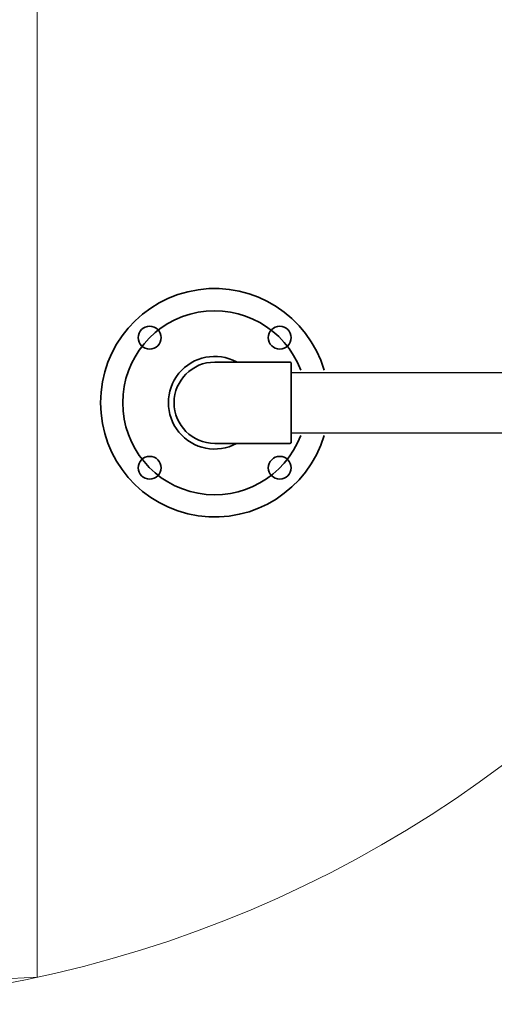
# Model space of a CAD drawing. Extents: x 40187921 to 82176151, y 2910516 to 5973312.
# Drawn here: x 41193204 to 41193362, y 3046205 to 3046533 of the extents above; entities that cross this region are included whole.
import ezdxf

# ---------------------------------------------------------------- set-up
doc = ezdxf.new("R2010")
doc.units = 0
doc.header["$LTSCALE"] = 0.5
doc.linetypes.add('CONTINOUS', pattern=[0])
doc.layers.get('0').update_dxf_attribs({"linetype": 'CONTINUOUS'})
doc.layers.add('0-弯头阀门等图例', color=7, linetype='CONTINOUS', lineweight=35)
doc.layers.add('MC-C500L_DXF_CONTINUOUS_LINE', color=7, linetype='CONTINUOUS', lineweight=18)
doc.layers.add('0-管路', color=7, linetype='CONTINUOUS')
doc.layers.add('0TJ-TL-图例', color=7, linetype='CONTINUOUS')

# ---------------------------------------------------------------- blocks, each defined once
blk = doc.blocks.new('MC500L')
at = {"layer": 'MC-C500L_DXF_CONTINUOUS_LINE', "color": 7, "linetype": 'Continuous'}
for p, q in [((41096585.35, 3003151.06), (41097367.3, 3003151.06)), ((41097367.3, 3003151.06), (41097373.73, 3003021.06))]:
    blk.add_line(p, q, dxfattribs=at)
blk.add_circle((41096976.32, 3003066.56), 400, dxfattribs=at)
blk = doc.blocks.new('*U65')
at = {"linetype": 'CONTINOUS'}
blk.add_circle((0, 0), 7, dxfattribs=at)
blk = doc.blocks.new('*U66')
at = {"layer": '0-弯头阀门等图例', "color": 0, "linetype": 'ByBlock', "lineweight": -2}
blk.add_blockref('*U65', (-10034921.47, 799401.79), dxfattribs=at)
for p, rotation in [((-10034977.86, 799345.4), 90), ((-10034865.08, 799345.4), 270), ((-10034921.47, 799289.01), 180)]:
    blk.add_blockref('*U65', p, dxfattribs=dict(at, rotation=rotation))
blk = doc.blocks.new('VDERTBRT')
at = {"layer": '0-弯头阀门等图例'}
for radius, start, end in [(70, 196.60155, 163.39845), (56.39, 200.77382, 159.22618), (28.39, 241.718, 118.282)]:
    blk.add_arc((41081434.1, 3004608.32), radius, start, end, dxfattribs=at)
at = {"layer": '0-弯头阀门等图例', "rotation": 315.0000000001912}
blk.add_blockref('*U66', (47611972.57, -4656375.26), dxfattribs=at)
blk = doc.blocks.new('15CVDFGG')
at = {"linetype": 'Continuous', "lineweight": 35}
for p, q in [((41091226.37, 3005100.68), (41091226.37, 3005127.09)), ((41091251.76, 3005127.39), (41091226.66, 3005127.39)), ((41091251.76, 3005100.39), (41091226.66, 3005100.39))]:
    blk.add_line(p, q, dxfattribs=at)
for centre, radius, start, end in [((41091226.66, 3005127.09), 0.293, 90, 180), ((41091251.76, 3005113.89), 13.5, 270, 90), ((41091226.66, 3005100.68), 0.293, 180, 270)]:
    blk.add_arc(centre, radius, start, end, dxfattribs=at)

msp = doc.modelspace()

# ---------------------------------------------------------------- linework, layer by layer
at = {"layer": '0-管路'}
for p, q in [((41193294.6117, 3046415.2132), (41193960.2407, 3046415.2132)), ((41193294.6117, 3046395.2132), (41193960.2407, 3046395.2132))]:
    msp.add_line(p, q, dxfattribs=at)

# ---------------------------------------------------------------- block references
at = {"color": 3, "linetype": 'Continuous', "rotation": 270}
msp.add_blockref('MC500L', (38190059.0699, 44143581.5359), dxfattribs=at)
at = {"layer": '0TJ-TL-图例', "linetype": 'Continuous', "xscale": 0.5426362763369419, "yscale": 0.5426362763369419, "zscale": 0.5426362763369419, "rotation": 180}
msp.add_blockref('VDERTBRT', (63485545.6543, 4676814.6833), dxfattribs=at)
at = {"layer": '0TJ-TL-图例', "linetype": 'Continuous', "rotation": 180}
msp.add_blockref('15CVDFGG', (82284520.9821, 6051519.101), dxfattribs=at)

doc.saveas('drawing.dxf')
